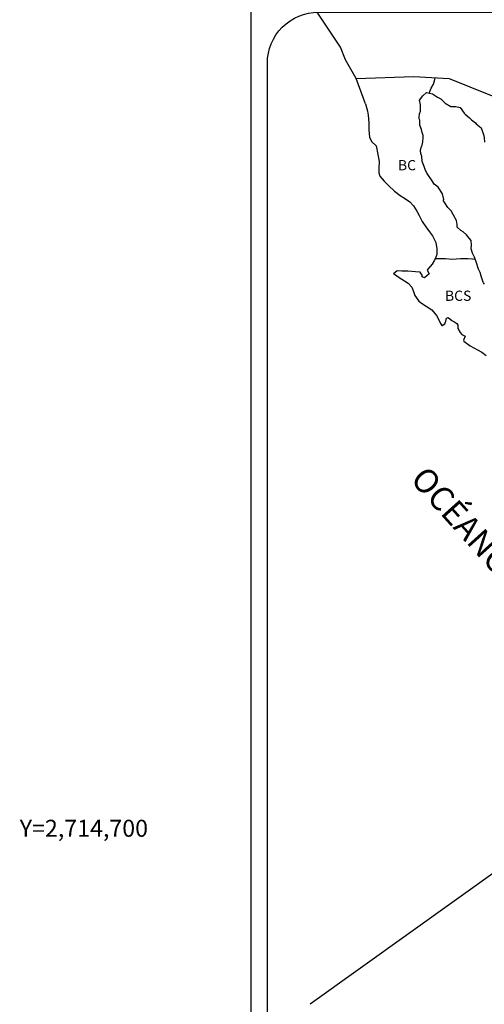
# Model space of a CAD drawing. Units: millimetres. Extents: x 627281 to 629681, y 2713209 to 2715009.
# Drawn here: x 629206 to 629315, y 2714661 to 2714892 of the extents above; entities that cross this region are included whole.
import ezdxf
from ezdxf.enums import TextEntityAlignment as Align

# ---------------------------------------------------------------- set-up
doc = ezdxf.new("R2010")
doc.units = ezdxf.units.MM
for name, color, linetype in [('CVL_RET_TX', 7, 'Continuous'), ('SOLAPA', 7, 'Continuous'), ('TEXTOS', 7, 'Continuous')]:
    doc.layers.add(name, color=color, linetype=linetype)
doc.styles.add('ROMANS', font='ROMANS.shx', dxfattribs={"width": 0.85, "height": 6})

msp = doc.modelspace()

# ---------------------------------------------------------------- linework, layer by layer
at = {"color": 7, "linetype": 'Continuous'}
for points in [[(629285.31, 2714878.15), (629282.84, 2714882.53), (629281.68, 2714885.54), (629276.21, 2714893.76)], [(629287.5, 2714872.25), (629285.31, 2714878.15), (629298.93, 2714878.63), (629307.19, 2714878.15), (629316.92, 2714874.25), (629319.93, 2714873.13)], [(629302.51, 2714874.75), (629302.97, 2714875.87), (629303.5, 2714876.87), (629303.83, 2714877.92), (629303.89, 2714878.32)], [(629303.98, 2714835.85), (629305.3, 2714835.85), (629306.33, 2714835.85), (629307.8, 2714835.7), (629309.85, 2714835.85), (629311.62, 2714835.85), (629312.72, 2714835.82), (629313.34, 2714835.69)]]:
    msp.add_lwpolyline(points, dxfattribs=at)
at = {"color": 5, "linetype": 'Continuous'}
for points in [[(629315.54, 2714829.84), (629315.24, 2714830.19), (629315.2, 2714830.33), (629314.75, 2714831.72), (629314.46, 2714832.56), (629314.11, 2714833.39), (629313.52, 2714835.07), (629313.17, 2714836.21), (629312.73, 2714837.14), (629312.39, 2714838.13), (629312.48, 2714839.02), (629312.34, 2714840.1), (629311.94, 2714840.64), (629311.26, 2714841.43), (629310.52, 2714842.12), (629309.94, 2714842.47), (629309.1, 2714843.21), (629309.05, 2714843.75), (629309.1, 2714843.9), (629308.9, 2714844.79), (629308.21, 2714846.06), (629307.67, 2714847.11), (629306.89, 2714847.89), (629306.15, 2714848.93), (629305.8, 2714849.57), (629305.96, 2714849.72), (629305.66, 2714851.1), (629304.63, 2714852.63), (629303.69, 2714853.32), (629303.2, 2714854.16), (629302.07, 2714855.84), (629301.68, 2714856.52), (629301.33, 2714857.51), (629300.84, 2714858.64), (629300.8, 2714859.83), (629300.55, 2714860.57), (629300.5, 2714861.26), (629300.59, 2714862), (629300.79, 2714862.39), (629300.84, 2714862.54), (629300.98, 2714863.28), (629301.13, 2714864.27), (629301.08, 2714864.77), (629300.84, 2714865.45), (629300.74, 2714866.2), (629300.29, 2714867.23), (629300.34, 2714868.37), (629300.34, 2714868.37), (629300.19, 2714868.66), (629300.14, 2714869.06), (629300.24, 2714869.85), (629300.44, 2714870.48), (629300.48, 2714872.02), (629300.24, 2714873.11), (629301.02, 2714874.14), (629301.85, 2714874.88), (629303.27, 2714874.59), (629304.5, 2714873.8), (629305.23, 2714873.41), (629305.97, 2714872.72), (629306.27, 2714872.37), (629307.59, 2714871.58), (629308.81, 2714871.63), (629309.79, 2714871.39), (629310.72, 2714870.05), (629310.97, 2714869.81), (629311.95, 2714868.97), (629312.49, 2714868.43), (629313.42, 2714867.78), (629313.52, 2714867.54), (629314.75, 2714866.55), (629315.24, 2714865.03), (629315.44, 2714864.28), (629315.54, 2714863.25)], [(629287.5, 2714872.25), (629287.99, 2714870.53), (629288.19, 2714869.59), (629288.29, 2714867.72), (629288.29, 2714866.14), (629288.49, 2714864.4), (629288.93, 2714863.37), (629290.01, 2714862.38), (629290.45, 2714860.31), (629290.75, 2714858.68), (629290.7, 2714857.11), (629290.66, 2714855.97), (629290.9, 2714855.23), (629291.89, 2714854.05), (629293.01, 2714852.96), (629294.34, 2714851.73), (629295.72, 2714850.69), (629296.69, 2714850.06), (629297.92, 2714849.17), (629298.8, 2714848.28), (629299.64, 2714847), (629300.13, 2714846.01), (629300.82, 2714844.58), (629301.7, 2714843.3), (629302.58, 2714842.17), (629303.32, 2714841.23), (629304.06, 2714839.65), (629304.3, 2714838.17), (629304.31, 2714836.84), (629304.11, 2714836.19), (629303.72, 2714835.45), (629303.24, 2714834.52), (629302.21, 2714833.38), (629302.01, 2714833.14), (629302.5, 2714832.3), (629301.43, 2714831.31), (629300.88, 2714831.6), (629300.84, 2714832), (629300.39, 2714832.64), (629299.27, 2714832.74), (629297.5, 2714832.93), (629296.08, 2714832.88), (629294.96, 2714832.98), (629294.08, 2714832.29), (629294.32, 2714832.19), (629295.49, 2714831.4), (629296.72, 2714830.61), (629297.56, 2714830.12), (629298.39, 2714829.13), (629298.79, 2714828.1), (629299.13, 2714827.16), (629300.11, 2714825.83), (629300.7, 2714825.38), (629301.82, 2714824.65), (629303.1, 2714823.81), (629304.23, 2714822.48), (629304.82, 2714821.34), (629305.16, 2714820.6), (629305.51, 2714820.16), (629305.56, 2714820.16), (629306.15, 2714820.56), (629306.29, 2714820.8), (629306.39, 2714821.19), (629306.58, 2714821.84), (629306.98, 2714821.99), (629307.81, 2714821.35), (629308.3, 2714821.05), (629309.03, 2714820.61), (629309.28, 2714820.21), (629309.28, 2714819.43), (629309.77, 2714818.49), (629310.16, 2714818), (629311, 2714817.65), (629310.61, 2714816.66), (629310.66, 2714816.46), (629312.18, 2714815.33), (629313.85, 2714814.45), (629314.87, 2714813.85), (629315.9, 2714813.06)]]:
    msp.add_lwpolyline(points, dxfattribs=at)
at = {"layer": 'SOLAPA', "color": 7}
msp.add_line((629260.66, 2713295.41), (629260.66, 2714897.11), dxfattribs=at)
at = {"layer": 'SOLAPA', "linetype": 'Continuous'}
msp.add_line((629452.93, 2714788.29), (629274.51, 2714660.64), dxfattribs=at)
at = {"layer": 'SOLAPA', "color": 7}
msp.add_lwpolyline([(629264.46, 2714881.76, -0.414214), (629276.46, 2714893.76), (629560.24, 2714893.76, -0.414214), (629572.24, 2714881.76), (629572.24, 2714465.16, -0.414214), (629560.24, 2714453.16), (629276.46, 2714453.16, -0.414214), (629264.46, 2714465.16)], format="xyb", close=True, dxfattribs=at)

# ---------------------------------------------------------------- texts
at = {"layer": 'CVL_RET_TX', "style": 'ROMANS'}
msp.add_text('Y=2,714,700', height=4, dxfattribs=at).set_placement((629221.32, 2714700), align=Align.CENTER)
at = {"layer": 'TEXTOS', "color": 7, "char_height": 2.4, "width": 12.0624, "attachment_point": 1, "style": 'ROMANS'}
for s, insert in [('{\\fArial|b0|i0|c0|p34;BC}', (629295.17, 2714859.01)), ('{\\fArial|b0|i0|c0|p34;BCS}', (629306.22, 2714828.33))]:
    msp.add_mtext(s, dxfattribs=dict(at, insert=insert))
at = {"layer": 'TEXTOS', "color": 7, "insert": (629324.17, 2714762.96), "char_height": 5.6, "width": 87.9267, "attachment_point": 2, "rotation": 312, "style": 'ROMANS'}
msp.add_mtext('\\fArial|b0|i0|c0|p34;OCÉANO PACÍFICO', dxfattribs=at)

doc.saveas('drawing.dxf')
